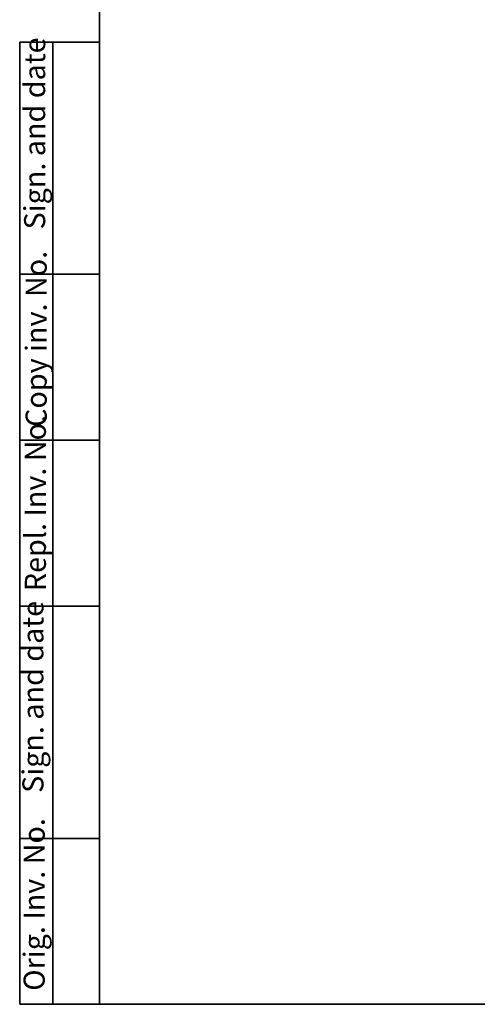
# Model space of a CAD drawing. Units: inches. Extents: x 1.6 to 82.8, y 0.2 to 57.3.
# Drawn here: x 1.6 to 15.1, y 1 to 30.2 of the extents above; entities that cross this region are included whole.
import ezdxf

# ---------------------------------------------------------------- set-up
doc = ezdxf.new("R2010")
doc.units = ezdxf.units.IN
doc.header["$LTSCALE"] = 5
doc.header["$MEASUREMENT"] = 0
doc.linetypes.add('SLD-Сплошная', pattern=[0])
doc.layers.add('FORMAT', color=7, linetype='SLD-Сплошная')
doc.styles.add('SLDTEXTSTYLE0', font='CALIBRII.TTF')

msp = doc.modelspace()

# ---------------------------------------------------------------- linework, layer by layer
at = {"layer": 'FORMAT', "color": 7, "lineweight": 35}
for p, q in [((3.9370079, 57.2834646), (3.9370079, 0.984252)), ((1.5748031, 0.984252), (1.5748031, 29.5275591)), ((1.5748031, 29.5275591), (3.9370079, 29.5275591)), ((2.5590551, 0.984252), (2.5590551, 29.5275591)), ((1.5748031, 22.6377953), (3.9370079, 22.6377953)), ((1.5748031, 17.7165354), (3.9370079, 17.7165354)), ((1.5748031, 12.7952756), (3.9370079, 12.7952756)), ((3.9370079, 5.9055118), (1.5748031, 5.9055118)), ((3.9370079, 0.984252), (1.5748031, 0.984252)), ((3.9370079, 0.984252), (81.6929134, 0.984252))]:
    msp.add_line(p, q, dxfattribs=at)

# ---------------------------------------------------------------- texts
at = {"layer": 'FORMAT', "color": 7, "char_height": 0.625, "attachment_point": 1, "rotation": 90, "style": 'SLDTEXTSTYLE0'}
for s, insert in [('Sign. and date', (1.705687, 23.9693623)), ('Copy inv. No.', (1.7512542, 18.1115259)), ('Repl. Inv. No.', (1.726338, 13.2386903)), ('Sign. and date', (1.6548685, 7.2551117)), ('Orig. Inv. No.', (1.6912546, 1.3867887))]:
    msp.add_mtext(s, dxfattribs=dict(at, insert=insert))

doc.saveas('drawing.dxf')
